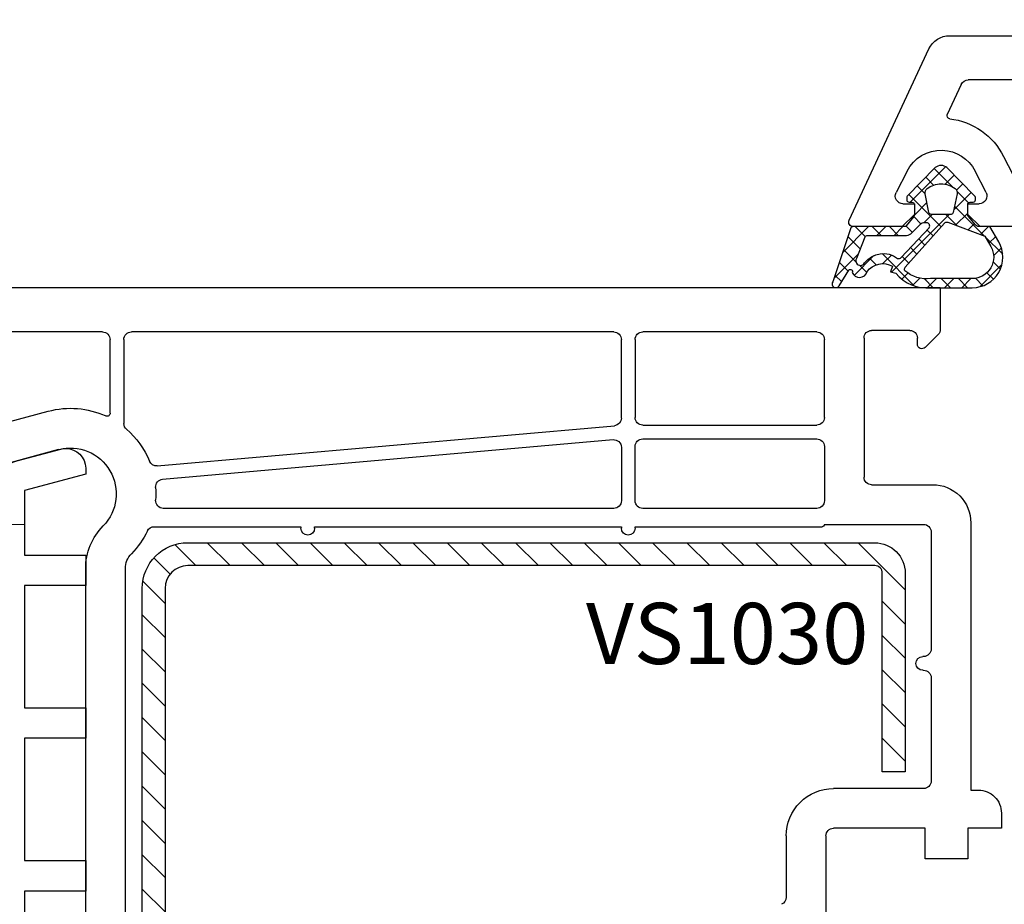
# Model space of a CAD drawing. Units: millimetres. Extents: x 27384 to 55448, y 1357 to 21337.
# Drawn here: x 38205 to 38270, y 11413 to 11471 of the extents above; entities that cross this region are included whole.
import ezdxf

# ---------------------------------------------------------------- set-up
doc = ezdxf.new("R2010")
doc.units = ezdxf.units.MM
for name, color, linetype in [('GASKET_INSIDE', 7, 'Continuous'), ('GASKET_OUTSIDE', 7, 'Continuous'), ('HATCH_GASKET', 7, 'Continuous'), ('HATCH_STEEL', 7, 'Continuous'), ('ościeżnica', 30, 'Continuous'), ('P', 7, 'Continuous'), ('PL_CONT', 210, 'Continuous'), ('PVC_OUTSIDE', 7, 'Continuous'), ('skrzydło', 1, 'Continuous'), ('STEEL_OUTSIDE', 7, 'Continuous')]:
    doc.layers.add(name, color=color, linetype=linetype)
doc.styles.get("Standard").update_dxf_attribs({"font": 'arial.ttf'})
doc.dimstyles.new('główny', dxfattribs={"dimtxt": 10, "dimasz": 3, "dimexe": 1, "dimexo": 5, "dimgap": 2, "dimtad": 1, "dimdec": 1, "dimrnd": 0.05, "dimdsep": 46, "dimtxsty": 'Standard', "dimcen": 1.5, "dimclrd": 5, "dimclre": 5, "dimclrt": 1, "dimadec": 1, "dimazin": 2, "dimtfac": 1, "dimtdec": 1, "dimtofl": 0, "dimtmove": 0, "dimatfit": 3, "dimfxl": 1, "dimtolj": 1, "dimtzin": 0, "dimarcsym": 0})

# ---------------------------------------------------------------- blocks, each defined once
blk = doc.blocks.new('PRJ_INSERT_23218_797195920', base_point=(-1.926219029065875e-16, -3.47251693242461e-31))
at = {"layer": 'HATCH_GASKET'}
h = blk.add_hatch(dxfattribs=at)
h.set_pattern_fill('ANSI37', color=256, scale=0.25, angle=-1.272221872585407e-14, style=0)
h.set_pattern_definition([(44.99999999999999, (-59.8216386099957, -106.0217639055326), (-0.5612660075668219, 0.5612660075668222), []), (135, (-59.8216386099957, -106.0217639055326), (-0.5612660075668222, -0.5612660075668219), [])])
edge = h.paths.add_edge_path()
edge.add_arc((1.447775374537043, 1.900405965191999), 0.1500000000001762, -89.98396825931394, 0.0160317406864592)
edge.add_line((1.597775368665337, 1.900447936190421), (1.597719407333842, 2.100447928361063))
edge.add_arc((1.747719401462107, 2.100489899359457), 0.1500000000001478, 90.01603174067498, 180.0160317406751, ccw=False)
edge.add_line((1.747677430463713, 2.250489893487722), (1.897677424591694, 2.250531864486116))
edge.add_arc((1.897719395590245, 2.100531870357822), 0.1500000000001789, 39.85803246158832, 90.01603174073489, ccw=False)
edge.add_line((2.012864614044362, 2.196665000272577), (3.858887720101078, 0.3854842834960763))
edge.add_arc((3.39830693084963, 0.0009516625486756044), 0.6000000000001363, 0.016031740698679187, 39.85804506180432, ccw=False)
edge.add_arc((3.398306930849758, 0.0009516625487324836), 0.6000000000000084, -39.8266692082139, 0.016031740692994845, ccw=False)
edge.add_line((3.859098225690064, -0.3833286812100972), (1.9928875212884, -2.216366757586895))
edge.add_arc((1.898894583546723, -2.099467965229116), 0.1500000000000625, -89.98396825928671, -51.19884034020538, ccw=False)
edge.add_line((1.898936554545216, -2.249467959357296), (1.748936560417235, -2.249509930355917))
edge.add_arc((1.748894589418784, -2.099509936227595), 0.1500000000002046, -179.98396825930297, -89.98396825930303, ccw=False)
edge.add_line((1.598894595290462, -2.099551907226046), (1.598838633959194, -1.89955191505512))
edge.add_arc((1.448838639831085, -1.899593886053557), 0.1499999999999937, 0.01603174069134453, 70.54481110617216)
edge.add_line((1.49879906723705, -1.75815854501953), (1.448798242654281, -1.749593891493409))
edge.add_line((1.448798242654281, -1.749593891493409), (0.7609286957597553, -1.749786361970671))
edge.add_arc((0.7550333063423301, -1.883451458674994), 0.1337950436053504, 87.47456766045894, 132.4745676603889)
edge.add_line((0.6646864798896682, -1.784767292552509), (0.05269780179455208, -2.297070551112816))
edge.add_arc((0.1489829679508008, -2.412089857411506), 0.1500009134744463, 129.9334347363583, 175.2868835866672)
edge.add_line((-0.0005107328792561816, -2.399764783160137), (-4.202389098950654e-05, -5.749999443235751))
edge.add_arc((-0.2000420222363739, -5.750025171063458), 0.2000000000001864, -57.557723472839314, 0.0073704797384266385, ccw=False)
edge.add_line((-0.092752092487952, -5.918811636678013), (-3.615770038075379, -7.10201379874505))
edge.add_arc((-3.749882442823443, -6.891030728427385), 0.2499999861359611, -240.94228756999416, -57.55772347283272, ccw=False)
edge.add_line((-3.871305024596941, -6.67249800844376), (-2.852250474807322, -6.040011741687194))
edge.add_arc((-2.929650428599678, -5.936315130895952), 0.1293976040607087, -53.26205498696817, 122.0225816223463)
edge.add_arc((-2.823254463873966, -5.347439115053331), 0.5101274022101007, -255.7364436801886, -110.0640358756068, ccw=False)
edge.add_arc((-3.720758113381972, -3.814156966334059), 1.294208112122005, -53.39018037614091, 29.47196917419895)
edge.add_line((-2.594025060373338, -3.177409555864056), (-2.972118220943974, -3.308293985560435))
edge.add_line((-2.972118220943974, -3.308293985560435), (-3.0515285524367, -2.95906734853784))
edge.add_arc((-1.460798753934694, -0.9590299826169016), 2.55549814261764, -186.16838830726124, -128.4969862588173, ccw=False)
edge.add_line((-4.001501581794711, -0.6844395650377042), (-4.002265067874376, 2.044180474847535))
edge.add_arc((-2.002265146166157, 2.044740088160196), 1.999999999999986, 60.016031740696576, 180.0160317406962, ccw=False)
edge.add_line((-1.0027498246571, 3.77707063458273), (-0.002588317354511593, 3.200000194650189))
edge.add_line((-0.002588317354511806, 3.200000194650189), (-0.002387474808474208, 2.482209771371476))
edge.add_arc((0.2976120983781244, 2.482293713252337), 0.2999995849303462, -179.9839682592842, -129.901138466126)
edge.add_line((0.1051729021305681, 2.252148309852716), (0.6636878433522254, 1.785140489464823))
edge.add_arc((0.7599074014641496, 1.900213495146875), 0.1499999999998493, -129.9010522592328, -89.98396825931394)
edge.add_line((0.7599493724625718, 1.750213501018908), (1.447817345535465, 1.750405971063705))
edge = h.paths.add_edge_path(flags=16)
edge.add_line((-0.4303786096362183, -1.930818617136207), (0.1353353848909515, -1.364786952441937))
edge.add_arc((-0.147933087179613, -1.082370641420466), 0.4000000000002109, -44.9136883365, 0.01603174070111519)
edge.add_line((0.2520668971622383, -1.082258718757902), (0.2520290894755376, -0.9471379693026043))
edge.add_arc((0.05202909730471145, -0.947193930633872), 0.2000000000000028, 0.01603174069704408, 128.7900723556878)
edge.add_line((-0.07326465589674498, -0.7913046256489348), (-2.034186475457975, -2.620940133880436))
edge.add_arc((-1.897745073588179, -2.767171949350953), 0.2, 133.0163481968915, 203.6816980501164)
edge.add_arc((-3.332173160252499, -3.782006799356428), 1.561721391614333, -52.5051571883871, 36.75400510204469, ccw=False)
edge.add_arc((-2.237488082514139, -5.285940288685605), 0.3015051670550281, 118.5465067186948, 298.585043467389)
edge.add_line((-2.093229120600073, -5.5506943588496), (-0.6937971540414987, -5.008111958033629))
edge.add_arc((-0.8008495716424486, -4.839174751102193), 0.2, -57.6383126792847, 0.00811151110929602)
edge.add_line((-0.6008495736467216, -4.839146436587053), (-0.6011357563318063, -2.277132056711271))
edge.add_arc((-0.006236934094584442, -2.355205043719827), 0.5999999999997264, 134.9834734980332, 172.5233782295991, ccw=False)
edge = h.paths.add_edge_path(flags=16)
edge.add_line((-2.666335886398699, -2.348521843088589), (0.2195399144142041, 0.2138105108719053))
edge.add_arc((0.09424616657409289, 0.3696998201660365), 0.2000000000000542, -51.20992961484534, 20.57281543178079)
edge.add_line((0.2814914396220836, 0.4399793173270683), (-0.6303991406171029, 2.869524313865389))
edge.add_line((-0.630399140617103, 2.869524313865389), (-1.302604421109767, 3.257371470655951))
edge.add_arc((-2.002265146166171, 2.04474008816014), 1.400000000000059, 60.01603174069474, 180.0160317406938)
edge.add_line((-3.402265091361997, 2.044348358841337), (-3.401501605282333, -0.6842716810439011))
edge.add_arc((-1.352218532620831, -0.9808218311436654), 2.070628673476038, 171.765930972379, 221.9891727308126)
edge.add_arc((-2.791629634238867, -2.192632533794386), 0.2000000000001455, -119.8769134634232, -51.20992961484534)
edge = h.paths.add_edge_path(flags=16)
edge.add_arc((1.298307013056417, 0.0003640685704651915), 1.499999999999665, -37.47921825930912, 0.0160317406937872)
edge.add_arc((1.298306830400806, 0.0003635117547309404), 1.500000182811167, 0.01605300753240834, 37.51130300753674)
edge.add_arc((2.210525112679485, 0.7006193406789285), 0.3500000000000013, 37.51128174072471, 101.3151821463038)
edge.add_line((2.141853019993291, 1.043816286594976), (0.91799642305682, 0.7972091598535569))
edge.add_arc((0.9481251524306207, 0.6502661107961557), 0.1499999999998793, 101.5871484668376, 180.0160317408053)
edge.add_line((0.7981251583026253, 0.6502241397974209), (0.7984889069557511, -0.6497758093129422))
edge.add_arc((0.9484889010836329, -0.6497338383145059), 0.1499999999997697, 180.0160317406913, 258.6395447406571)
edge.add_line((0.9189417924857108, -0.7967949425311942), (2.141973588603307, -1.042523181023257))
edge.add_arc((2.210917033255122, -0.6993803042440442), 0.3500003320638021, -101.3604762723584, -37.47923927239986)
at = {"layer": 'GASKET_INSIDE'}
for points in [[(-3.401501605282327, -0.684271681043896, 0.2227168340232574), (-2.891257313303386, -2.366052041244601, 0.308915816707865), (-2.666335886398699, -2.348521843088589), (0.2195399144142013, 0.2138105108719063, 0.3238719869391177), (0.2814914396220836, 0.4399793173270683), (-0.630399140617103, 2.869524313865389), (-1.302604421109767, 3.257371470655951, 0.5773502691896202), (-3.402265091361994, 2.044348358841346)], [(0.7981251583026253, 0.6502241397974209), (0.7984889069557457, -0.6497758093129417, 0.3571832830851291), (0.9189417924857108, -0.7967949425311942), (2.141973588603306, -1.042523181023257, 0.2861846596570771), (2.488668150810174, -0.9123463793398104, 0.1650793775319682), (2.798306954337257, 0.0007837785548867989, 0.1650793775319746), (2.488156822854756, 0.9137405116243728, 0.2858196130765558), (2.141853019993292, 1.043816286594972), (0.9179964230568195, 0.7972091598535569, 0.3562259958643998)], [(0.2520290894755376, -0.9471379693026044), (0.2520668971622446, -1.082258718757902, -0.1985935996884041), (0.1353353848909516, -1.364786952441937), (-0.4303786096362107, -1.930818617136207, 0.1652795367019896), (-0.6011357563318063, -2.27713205671127), (-0.6008495736467281, -4.839146436587053, -0.2569722891222906), (-0.6937971540414987, -5.00811195803363), (-2.093229120600073, -5.5506943588496, -1.000336353134238), (-2.38156894003815, -5.021089250824647, 0.4104314871255513), (-2.080903261690921, -2.847503002692389, -0.3184934689724263), (-2.034186475457978, -2.620940133880433), (-0.07326465589674498, -0.7913046256489348, -0.6295754321596887)]]:
    blk.add_lwpolyline(points, format="xyb", close=True, dxfattribs=at)
at = {"layer": 'GASKET_OUTSIDE'}
blk.add_lwpolyline([(1.897677424591695, 2.250531864486119, -0.2224180583140877), (2.012864614044362, 2.196665000272577), (3.858887720101079, 0.3854842834960738, -0.1756162874246178), (3.998306907362236, 0.00111954654249264, -0.1756193803023351), (3.859098225690064, -0.3833286812100972), (1.992887521288402, -2.216366757586897, -0.1708663433784983), (1.898936554545216, -2.249467959357296), (1.748936560417235, -2.249509930355917, -0.414213562373095), (1.598894595290462, -2.099551907226046), (1.598838633959196, -1.899551915055121, 0.3178372451956454), (1.49879906723705, -1.75815854501953), (1.448798242654281, -1.749593891493409), (0.7609286957597554, -1.749786361970677, 0.1989123673793404), (0.6646864798896682, -1.784767292552509), (0.05269780179455216, -2.297070551112816, 0.2005160915035396), (-0.0005107328792561816, -2.399764783160137), (-4.20238909902837e-05, -5.749999443235751, -0.25659401973217), (-0.092752092487952, -5.918811636678013), (-3.615770038075379, -7.10201379874505, -1.029980828460655), (-3.871305024596938, -6.672498008443765), (-2.852250474807322, -6.040011741687194, 0.9596746809124688), (-2.998263955724598, -5.826606772818138, -0.7377513681615522), (-2.948940983903443, -4.853037592838334, 0.3781784422394862), (-2.594025060373331, -3.177409555864073), (-2.972118220943974, -3.308293985560435), (-3.051528552436701, -2.95906734853784, -0.2570884757373221), (-4.001501581794711, -0.6844395650377004), (-4.002265067874376, 2.044180474847535, -0.5773502691896237), (-1.002749824657106, 3.777070634582733), (-0.002588317354511806, 3.200000194650189), (-0.002387474808474208, 2.482209771371476, 0.22207386911788), (0.1051729021305679, 2.252148309852716), (0.6636878433522253, 1.785140489464823, 0.1759539667219436), (0.7599493724625714, 1.750213501018908), (1.447817345535465, 1.750405971063705, 0.4142135623730971), (1.597775368665337, 1.900447936190422), (1.597719407333842, 2.100447928361063, -0.414213562373095), (1.747677430463714, 2.250489893487722)], format="xyb", close=True, dxfattribs=at)
blk = doc.blocks.new('PRJ_INSERT_23214_797195931', base_point=(268.6179216619878, 237.839880907624))
at = {"layer": 'HATCH_STEEL'}
h = blk.add_hatch(dxfattribs=at)
h.set_pattern_fill('ANSI31', color=256, scale=0.5, style=0)
h.set_pattern_definition([(45, (0, 0), (-1.122532015133644, 1.122532015133644), [])])
edge = h.paths.add_edge_path()
edge.add_line((315.6179216619878, 237.839880907624), (270.6179216619878, 237.839880907624))
edge.add_arc((270.6179216619878, 235.839880907624), 2, 90, 180)
edge.add_line((268.6179216619878, 235.839880907624), (268.6179216619878, 222.839880907624))
edge.add_line((268.6179216619878, 222.839880907624), (270.1179216619878, 222.839880907624))
edge.add_line((270.1179216619878, 222.839880907624), (270.1179216619878, 235.839880907624))
edge.add_arc((270.6179216619878, 235.839880907624), 0.5, 90, 180, ccw=False)
edge.add_line((270.6179216619878, 236.339880907624), (315.6179216619878, 236.339880907624))
edge.add_arc((315.6179216619878, 234.839880907624), 1.5, 0, 90, ccw=False)
edge.add_line((317.1179216619878, 234.839880907624), (317.1179216619878, 200.839880907624))
edge.add_arc((315.6179216619878, 200.839880907624), 1.5, -90, 0, ccw=False)
edge.add_line((315.6179216619878, 199.339880907624), (267.3179216619878, 199.339880907624))
edge.add_line((267.3179216619878, 199.339880907624), (267.3179216619878, 197.839880907624))
edge.add_line((267.3179216619878, 197.839880907624), (315.6179216619878, 197.839880907624))
edge.add_arc((315.6179216619878, 200.839880907624), 3, 270, 360)
edge.add_line((318.6179216619878, 200.839880907624), (318.6179216619878, 234.839880907624))
edge.add_arc((315.6179216619878, 234.839880907624), 3, 0, 90)
at = {"layer": 'STEEL_OUTSIDE'}
blk.add_lwpolyline([(315.6179216619878, 237.839880907624), (270.6179216619878, 237.839880907624, 0.4142135623730951), (268.6179216619878, 235.839880907624), (268.6179216619878, 222.839880907624), (270.1179216619878, 222.839880907624), (270.1179216619878, 235.839880907624, -0.4142135623730951), (270.6179216619878, 236.339880907624), (315.6179216619878, 236.339880907624, -0.4142135623730951), (317.1179216619878, 234.839880907624), (317.1179216619878, 200.839880907624, -0.4142135623730951), (315.6179216619878, 199.339880907624), (267.3179216619878, 199.339880907624), (267.3179216619878, 197.839880907624), (315.6179216619878, 197.839880907624, 0.4142135623730951), (318.6179216619878, 200.839880907624), (318.6179216619878, 234.839880907624, 0.4142135623730951)], format="xyb", close=True, dxfattribs=at)
blk = doc.blocks.new('PRJ_INSERT_23213_797195932')
at = {"layer": 'PVC_OUTSIDE', "color": 7}
blk.add_lwpolyline([(-57.49116191177283, 0.9999999999999147), (-57.47305815852876, 2.999032388148208), (-58.57161069555848, 2.999999999999858), (-59.49116191177261, 2.999999999999858), (-59.72259051488884, 2.999999999999943, 0.3394542588633702), (-61.65444216746714, 1.517638090204997), (-62.42645023491586, -1.363535241366634, 0.06554346281521396), (-62.47074666073983, -1.699999999999847, 0.414213562373095), (-61.17074666073988, -2.999999999999801), (-60.79438728461325, -2.999999999999801), (-59.72259051488884, 0.999999999999801), (-59.49116191177261, 0.9999999999999147), (-56.57161069555848, 0.999999999999801), (-55.49116191177261, 0.9999999999999147), (-55.49116191177261, -3.000000000000085), (-53.49116191177283, -3.000000000000085), (-53.49116191177283, 0.9999999999999147), (-46.0716106955587, 0.9999999999999147), (-45.49116191177251, 1.000000000000085), (-45.49116191177251, -2.999999999999801), (-43.49116191177262, -2.999999999999801), (-43.49116191177262, 1.000000000000085), (-35.49116191177262, 1.000000000000369), (-35.49116191177262, -2.999999999999517), (-33.49116191177285, -3.000000000000085), (-33.49116191177285, 0.9999999999999147), (-25.49116191177285, 1.000000000000369), (-25.49116191177285, -2.999999999999517), (-23.49116191177285, -2.999999999999517), (-23.49116191177285, 1.000000000000369), (-16.49116191177261, 1.000000000000483), (-16.49116191177261, -2.999999999999403), (-14.57161069555871, -3.000000000000085), (-14.49116191177227, -2.999999999999005)], format="xyb", dxfattribs=at)
blk.add_lwpolyline([(-56.58045107086222, 3.000007786656965), (-57.48189853383228, 2.999040174805316), (-18.50000228707647, 3.000007786656852), (-14.50000228707636, 3.000007786656852), (-14.50000228707636, 7.786656908592704e-06), (-14.50000228707579, -2.999992213341898), (-12.75563582215959, -2.999992213343091), (-11.82302050584979, -0.9999922133429777), (-12.09096939632996, 7.786656908592704e-06), (-14.50000228707636, 7.786656908592704e-06)], dxfattribs=at)
blk = doc.blocks.new('*D701')
at = {"layer": 'Defpoints', "color": 0, "transparency": 16777216}
for p in [(38327.57933943471, 11617.67124712405), (36727.57958923063, 11468.2883174491), (38327.57933943471, 11468.2883174491)]:
    blk.add_point(p, dxfattribs=at)
at = {"layer": 'P', "color": 5, "lineweight": -2, "transparency": 16777216}
for p, q in [((36727.57958923063, 11473.2883174491), (36727.57958923063, 11618.67124712405)), ((38327.57933943471, 11473.2883174491), (38327.57933943471, 11618.67124712405))]:
    blk.add_line(p, q, dxfattribs=at)
at = {"layer": 'P', "color": 5, "linetype": 'Continuous', "lineweight": -2, "transparency": 16777216}
blk.add_line((36730.57958923063, 11617.67124712405), (38324.57933943471, 11617.67124712405), dxfattribs=at)
at = {"layer": 'P', "color": 5, "transparency": 16777216}
for points in [[(36730.57958923063, 11618.17124712405), (36730.57958923063, 11617.17124712405), (36727.57958923063, 11617.67124712405)], [(38324.57933943471, 11618.17124712405), (38324.57933943471, 11617.17124712405), (38327.57933943471, 11617.67124712405)]]:
    blk.add_solid(points, dxfattribs=at)
at = {"layer": 'P', "color": 1, "transparency": 16777216, "insert": (37527.57946433267, 11657.96422120317), "char_height": 75, "attachment_point": 5}
blk.add_mtext('\\A1;W = 1600', dxfattribs=at)
blk = doc.blocks.new('*D754')
at = {"layer": 'Defpoints', "color": 0, "transparency": 16777216}
for p in [(37527.57946433267, 11522.50369388852), (38327.57933943471, 11468.2883174491), (37527.57946433267, 11467.7383174491)]:
    blk.add_point(p, dxfattribs=at)
at = {"layer": 'P', "color": 5, "lineweight": -2, "transparency": 16777216}
for p, q in [((37527.57946433267, 11472.7383174491), (37527.57946433267, 11523.50369388852)), ((38327.57933943471, 11473.2883174491), (38327.57933943471, 11523.50369388852))]:
    blk.add_line(p, q, dxfattribs=at)
at = {"layer": 'P', "color": 5, "linetype": 'Continuous', "lineweight": -2, "transparency": 16777216}
blk.add_line((38324.57933943471, 11522.50369388852), (37530.57946433267, 11522.50369388852), dxfattribs=at)
at = {"layer": 'P', "color": 5, "transparency": 16777216}
for points in [[(37530.57946433267, 11523.00369388852), (37530.57946433267, 11522.00369388852), (37527.57946433267, 11522.50369388852)], [(38324.57933943471, 11523.00369388852), (38324.57933943471, 11522.00369388852), (38327.57933943471, 11522.50369388852)]]:
    blk.add_solid(points, dxfattribs=at)
at = {"layer": 'P', "color": 1, "transparency": 16777216, "insert": (37927.57940188369, 11562.79666796764), "char_height": 75, "attachment_point": 5}
blk.add_mtext('\\A1;W2 = 800', dxfattribs=at)

msp = doc.modelspace()

# ---------------------------------------------------------------- linework, layer by layer
at = {"layer": 'ościeżnica'}
for p, q in [((38266.19385249158, 11469.7383174491), (38327.57933943471, 11469.7383174491)), ((38259.60841471046, 11457.66510292763), (38264.83439081103, 11468.87224484171)), ((38266.9511320936, 11466.54962657997), (38266.03586851044, 11464.58683749181)), ((38285.67933943472, 11466.8383174491), (38267.40428598711, 11466.8383174491)), ((38269.72883037315, 11461.82731680324), (38270.60366316208, 11460.11123084617)), ((38263.40270187503, 11460.8735530709), (38262.68485034299, 11459.46540405204)), ((38268.57576375015, 11459.46540405204), (38267.85791221811, 11460.8735530709)), ((38263.13030704657, 11458.7383174491), (38263.88030704657, 11458.7383174491)), ((38263.88030704657, 11458.7383174491), (38263.88030704657, 11458.0383174491)), ((38267.38030704657, 11458.0383174491), (38267.38030704657, 11458.7383174491)), ((38267.38030704657, 11458.7383174491), (38268.13030704657, 11458.7383174491)), ((38263.88030704657, 11458.0383174491), (38263.08030704656, 11457.2383174491)), ((38268.18030704657, 11457.2383174491), (38267.38030704657, 11458.0383174491)), ((38263.08030704656, 11457.2383174491), (38259.88030704657, 11457.2383174491)), ((38275.65445407802, 11457.2383174491), (38268.18030704657, 11457.2383174491))]:
    msp.add_line(p, q, dxfattribs=at)
at = {"layer": 'ościeżnica', "color": 7}
msp.add_line((38263.08030704656, 11457.2383174491), (38259.88030704657, 11457.2383174491), dxfattribs=at)
at = {"layer": 'ościeżnica', "extrusion": (0, 0, -0.9999999999999999)}
for centre, major_axis, ratio, start_param, end_param in [((38266.19385249158, 11468.2383174491), (1.060660171780327, -1.060660171780327), 0.9999999999996804, 2.792526803189474, 3.926990816987401), ((38267.40428598711, 11466.3383174491), (0.3535533905937761, -0.3535533905937762), 0.9999999999984812, 2.792526803191286, 3.926990816988001), ((38265.63030704657, 11459.7379560824), (1.768022245415582, -1.768022245415582), 0.9999999999995107, 2.827638454838269, 3.956282815174804)]:
    msp.add_ellipse(centre, major_axis=major_axis, ratio=ratio, start_param=start_param, end_param=end_param, dxfattribs=at)
at = {"layer": 'ościeżnica', "extrusion": (0, 0, -1)}
for centre, major_axis, ratio, start_param, end_param in [((38266.21713006785, 11464.50231383946), (0.141421356236837, -0.1414213562368371), 0.9999999999984737, 0.9079503033278828, 2.792526803199193), ((38265.63030704657, 11459.7379560824), (3.252946485909583, -3.252946485909584), 0.9999999999986114, 4.049542956928545, 5.026343179135957), ((38265.63030704657, 11459.7379560824), (1.768022245415938, 1.768022245415938), 0.9999999999968305, 5.527079141967874, 6.597139505933194), ((38263.13030704657, 11459.2383174491), (0.353553390594318, -0.3535533905943181), 0.9999999999949258, 0.7853981633999854, 2.827638454836555), ((38268.13030704657, 11459.2383174491), (0.3535533905930223, -0.3535533905930224), 0.9999999999977982, -1.2568421280471, 0.7853981633985492), ((38259.88030704657, 11457.5383174491), (0.2121320343571429, -0.2121320343571429), 0.9999999999921316, 0.7853981634013825, 2.792526803183973)]:
    msp.add_ellipse(centre, major_axis=major_axis, ratio=ratio, start_param=start_param, end_param=end_param, dxfattribs=at)
at = {"layer": 'skrzydło'}
for p, q in [((38191.19397738954, 11453.2383174491), (38265.57933943471, 11453.2383174491)), ((38265.57933943471, 11453.2383174491), (38265.57933943471, 11450.52116016158)), ((38263.57933943471, 11450.4383174491), (38261.07933943471, 11450.4383174491)), ((38210.67946433267, 11450.3383174491), (38192.40441088508, 11450.3383174491)), ((38211.17946433267, 11445.01846896208), (38211.17946433267, 11449.8383174491)), ((38212.07946433268, 11449.83831744911), (38212.07946433268, 11444.34374902497)), ((38244.17933943472, 11450.33831744911), (38212.57946433268, 11450.33831744911)), ((38244.67933943472, 11444.69639993737), (38244.67933943472, 11449.83831744911)), ((38245.57933943471, 11449.83831744911), (38245.57933943471, 11444.7383174491)), ((38257.47933943472, 11450.33831744911), (38246.07933943471, 11450.33831744911)), ((38257.97933943472, 11444.7383174491), (38257.97933943472, 11449.83831744911)), ((38260.57933943471, 11449.9383174491), (38260.57933943471, 11440.8383174491)), ((38264.07933943471, 11449.5383174491), (38264.07933943471, 11449.9383174491)), ((38265.43289282531, 11450.16760677099), (38264.59147146907, 11449.32618541475)), ((38200.44169200481, 11443.35535453596), (38207.13007768011, 11445.14750207632)), ((38214.26010381994, 11441.57144033876), (38244.22300731033, 11444.19831047087)), ((38246.07933943471, 11444.2383174491), (38257.47933943472, 11444.2383174491)), ((38214.61820167567, 11440.69938289408), (38244.1356715591, 11443.28720152911)), ((38246.07933943471, 11443.3383174491), (38257.47933943472, 11443.3383174491)), ((38207.80300719737, 11442.63609492797), (38200.78398849853, 11440.75535453596)), ((38244.67933943472, 11442.78911206262), (38244.67933943472, 11439.2883174491)), ((38245.57933943471, 11439.2883174491), (38245.57933943471, 11442.8383174491)), ((38257.97933943472, 11442.8383174491), (38257.97933943472, 11439.2883174491)), ((38261.07933943471, 11440.3383174491), (38265.07946433268, 11440.3383174491)), ((38244.17933943472, 11438.7883174491), (38214.66284332794, 11438.7883174491)), ((38257.47933943472, 11438.7883174491), (38246.07933943471, 11438.7883174491)), ((38214.07377957663, 11437.58831744911), (38223.67933943472, 11437.58831744911)), ((38223.67933943472, 11437.58831744911), (38223.67933943472, 11437.48815271683)), ((38224.57933943471, 11437.48815271683), (38224.57933943471, 11437.58831744911)), ((38224.57933943471, 11437.58831744911), (38244.67933943472, 11437.5883174491)), ((38244.67933943472, 11437.5883174491), (38244.67933943472, 11437.48815271683)), ((38245.57933943471, 11437.48815271683), (38245.57933943471, 11437.5883174491)), ((38245.57933943471, 11437.5883174491), (38257.82933943471, 11437.58831744911)), ((38257.97933943472, 11437.73831744911), (38264.47946433267, 11437.7383174491)), ((38267.57946433268, 11437.8383174491), (38267.57946433268, 11420.33831744911)), ((38264.97946433267, 11437.2383174491), (38264.97946433267, 11429.5883174491)), ((38209.57946433268, 11392.17705017008), (38209.57946433268, 11434.83933796354)), ((38212.17946433267, 11395.2383174491), (38212.17946433267, 11434.83933796354)), ((38264.47946433267, 11429.0883174491), (38264.4294018837, 11429.0883174491)), ((38264.4294018837, 11428.1883174491), (38264.47946433267, 11428.1883174491)), ((38264.97946433267, 11427.6883174491), (38264.97946433267, 11420.9383174491)), ((38264.47946433267, 11420.4383174491), (38258.57933943471, 11420.4383174491)), ((38267.57946433268, 11420.33831744911), (38268.07933943471, 11420.3383174491)), ((38269.57933943471, 11418.8383174491), (38269.57933943471, 11417.8383174491)), ((38264.57933943471, 11417.8383174491), (38258.57933943471, 11417.8383174491)), ((38264.57933943471, 11415.8383174491), (38264.57933943471, 11417.8383174491)), ((38269.57933943471, 11417.8383174491), (38267.37933943472, 11417.8383174491)), ((38267.37933943472, 11417.8383174491), (38267.37933943472, 11415.8383174491)), ((38255.47933943472, 11417.33831744911), (38255.47933943472, 11413.32683392982)), ((38258.07933943471, 11417.3383174491), (38258.07933943471, 11410.36307934662)), ((38267.37933943472, 11415.8383174491), (38264.57933943471, 11415.8383174491))]:
    msp.add_line(p, q, dxfattribs=at)
at = {"layer": 'skrzydło', "extrusion": (0, 0, -1)}
for centre, major_axis, ratio, start_param, end_param in [((38261.07933943471, 11449.9383174491), (0.3535533905941237, 0.3535533905941236), 0.9999999999951927, 3.926990816989645, 5.497787143779735), ((38263.57933943471, 11449.9383174491), (0.3535533905941236, -0.3535533905941237), 0.9999999999951927, 3.926990816989645, 5.497787143779735), ((38210.67946433267, 11449.8383174491), (0.353553390596062, 0.3535533905960619), 0.9999999999842276, 5.497787143774252, 7.068583470584921), ((38212.57946433268, 11449.83831744911), (0.3535533905941237, 0.3535533905941236), 0.9999999999951927, 3.926990816989645, 5.497787143779735), ((38244.17933943472, 11449.83831744911), (0.353553390594243, 0.3535533905942428), 0.9999999999945176, 5.497787143779397, 7.068583470579775), ((38246.07933943471, 11449.83831744911), (0.3535533905941237, 0.3535533905941236), 0.9999999999951927, 3.926990816989645, 5.497787143779735), ((38257.47933943472, 11449.83831744911), (0.3535533905941236, -0.3535533905941237), 0.9999999999951927, 3.926990816989645, 5.497787143779735), ((38264.37933943472, 11449.5383174491), (0.2121320343564847, 0.2121320343564846), 0.9999999999968581, 1.570796326786322, 3.926990816988812), ((38208.57946433268, 11439.7383174491), (3.959797974649144, -3.959797974649145), 0.9999999999997786, 3.665191429188351, 4.353607500369971), ((38210.97946433267, 11445.01846896208), (0.1414213562372471, -0.1414213562372471), 0.9999999999949792, -0.7853981633999586, 1.212014846785627), ((38244.17933943472, 11444.69639993737), (0.3535533905956195, -0.3535533905956196), 0.9999999999884011, -0.7853981634032479, 0.6979510032869873), ((38246.07933943471, 11444.7383174491), (0.3535533905941236, -0.3535533905941237), 0.9999999999951927, 0.7853981633998521, 2.356194490189941), ((38257.47933943472, 11444.7383174491), (0.3535533905941237, 0.3535533905941236), 0.9999999999951927, 0.7853981633998519, 2.356194490189941), ((38212.57946433268, 11444.34374902497), (0.3535533905936194, 0.3535533905936193), 0.9999999999897057, 3.071353803683226, 3.926990816992388), ((38244.17933943472, 11442.78911206262), (0.3535533905937654, 0.3535533905937653), 0.9999999999926106, 5.41033998366894, 7.068583470580729), ((38246.07933943471, 11442.8383174491), (0.353553390594243, -0.3535533905942431), 0.9999999999945175, 2.356194490189603, 3.926990816989982), ((38257.47933943472, 11442.8383174491), (0.353553390594243, 0.3535533905942428), 0.9999999999945174, 5.497787143779396, 7.068583470579776), ((38208.57946433268, 11439.7383174491), (2.12132034355997, 2.121320343559969), 0.9999999999993183, 5.235987755982633, 7.84377684388786), ((38214.21643594433, 11442.06952980526), (0.3535533905950685, -0.3535533905950686), 0.9999999999958997, 0.6979510032905432, 1.964055451592206), ((38214.66186955129, 11440.20129342758), (0.3535533905943722, -0.3535533905943724), 0.9999999999944706, 2.280223731642611, 3.839543656881039), ((38261.07933943471, 11440.8383174491), (0.3535533905941236, -0.3535533905941237), 0.9999999999951927, 0.7853981633998521, 2.356194490189941), ((38208.57946433268, 11439.73831744909), (3.959797974703911, -3.959797974703913), 0.9999999999980781, -0.8613689219539005, -0.7115605963170217), ((38265.07946433268, 11437.8383174491), (1.767766952967577, 1.767766952967576), 0.9999999999986333, 5.497787143781455, 7.068583470577718), ((38214.66284332794, 11439.2883174491), (0.353553390593454, -0.3535533905934541), 0.9999999999951354, 0.7853981633998806, 2.430032057276935), ((38244.17933943472, 11439.2883174491), (0.3535533905941237, 0.3535533905941236), 0.9999999999951927, 0.7853981633998519, 2.356194490189941), ((38246.07933943471, 11439.2883174491), (0.3535533905941236, -0.3535533905941237), 0.9999999999951927, 0.7853981633998521, 2.356194490189941), ((38257.47933943472, 11439.2883174491), (0.3535533905941237, 0.3535533905941236), 0.9999999999951927, 0.7853981633998519, 2.356194490189941), ((38213.57946433268, 11434.83933796354), (2.828427124748748, 2.828427124748747), 0.9999999999994529, 3.926990816987515, 4.702184190297217), ((38214.07377957663, 11437.0883174491), (0.3535533905984687, 0.3535533905984686), 0.9999999999867168, 4.37639197377371, 5.497787143775496), ((38224.12933943472, 11437.48815271683), (0.3181980515356984, 0.3181980515356982), 0.9999999999922221, 0.7853981634013373, 3.92699081699113), ((38245.12933943472, 11437.48815271683), (0.3181980515356984, 0.3181980515356982), 0.9999999999922221, 0.7853981634013373, 3.92699081699113), ((38257.82933943471, 11437.73831744911), (0.1060660171792036, 0.1060660171792036), 0.9999999999963696, 0.7853981633992635, 2.35619449019053), ((38264.47946433267, 11437.2383174491), (0.3535533905941236, -0.3535533905941237), 0.9999999999951927, 3.926990816989645, 5.497787143779735), ((38208.57946433268, 11439.7383174491), (3.959797974689823, 3.959797974689822), 0.999999999988521, 1.234799320179994, 1.560591536707807), ((38213.57946433268, 11434.83933796354), (0.9899494936657135, 0.989949493665713), 0.9999999999957726, 3.926990816989355, 4.702184190297989), ((38264.47946433267, 11429.5883174491), (0.3535533905941237, 0.3535533905941236), 0.9999999999951927, 0.7853981633998519, 2.356194490189941), ((38264.47946433267, 11427.6883174491), (0.3535533905941236, -0.3535533905941237), 0.9999999999951927, 3.926990816989645, 5.497787143779735), ((38264.47946433267, 11420.9383174491), (0.3535533905941237, 0.3535533905941236), 0.9999999999951927, 0.7853981633998519, 2.356194490189941), ((38258.57933943471, 11417.33831744911), (2.192031021677393, -2.192031021677394), 0.9999999999998852, 2.356194490192287, 3.926990816987299), ((38268.07933943471, 11418.8383174491), (1.06066017178091, 1.06066017178091), 0.9999999999979474, 5.497787143781112, 7.06858347057806), ((38258.57933943471, 11417.3383174491), (0.3535533905941237, 0.3535533905941236), 0.9999999999951927, 3.926990816989645, 5.497787143779735), ((38254.97933943472, 11413.32683392982), (0.3535533905926332, 0.3535533905926331), 0.9999999999994414, 0.7853981633977275, 1.975688113081129)]:
    msp.add_ellipse(centre, major_axis=major_axis, ratio=ratio, start_param=start_param, end_param=end_param, dxfattribs=at)
at = {"layer": 'skrzydło', "extrusion": (0, 0, -0.9999999999999999)}
for centre, major_axis, ratio, start_param, end_param in [((38265.07933943471, 11450.52116016158), (0.353553390592424, -0.3535533905924241), 0.9999999999865028, -0.7853981634114728, 0), ((38208.57946433268, 11439.7383174491), (3.9597979746534, -3.959797974653402), 0.9999999999980305, 4.642150130479715, 5.105648105177322)]:
    msp.add_ellipse(centre, major_axis=major_axis, ratio=ratio, start_param=start_param, end_param=end_param, dxfattribs=at)
at = {"layer": 'skrzydło', "extrusion": (0, 0, -0.9999999999999998)}
msp.add_ellipse((38264.4294018837, 11428.63831744911), major_axis=(0.3181980515370016, 0.3181980515370015), ratio=0.9999999999840309, start_param=2.35619449018436, end_param=5.497787143774153, dxfattribs=at)

# ---------------------------------------------------------------- block references
at = {"color": 7, "linetype": 'Continuous', "extrusion": (0, 0, -1), "zscale": -0.2}
for name, p, rotation in [('PRJ_INSERT_23218_797195920', (-38265.63030704657, 11457.2383174491), 89.99999999990952), ('PRJ_INSERT_23213_797195932', (-38206.57946433268, 11380.2383174491), 270)]:
    msp.add_blockref(name, p, dxfattribs=dict(at, rotation=rotation))
at = {"layer": 'PL_CONT', "linetype": 'Continuous', "extrusion": (0, 0, -1), "zscale": -0.2}
msp.add_blockref('PRJ_INSERT_23214_797195931', (-38263.27933943472, 11436.53815271683), dxfattribs=at)

# ---------------------------------------------------------------- texts
at = {"layer": 'ościeżnica', "color": 6, "insert": (38260.86423417971, 11432.5971087), "char_height": 4, "attachment_point": 3}
msp.add_mtext_dynamic_manual_height_columns('VS1030\\P', width=12.87134035505587, gutter_width=25, heights=[0], dxfattribs=at)

# ---------------------------------------------------------------- dimensions: what is measured, and where the dimension line sits
at = {"layer": 'P'}
dim = msp.add_linear_dim(base=(38327.57933943471, 11617.67124712405), p1=(36727.57958923063, 11468.2883174491), p2=(38327.57933943471, 11468.2883174491), text='W = <>', dimstyle='główny', override={"dimtxt": 75}, dxfattribs=at)
dim.commit()
dim.dimension.update_dxf_attribs({"geometry": '*D701', "text_midpoint": (37527.57946433267, 11657.96422120317)})
at = {"layer": 'P', "color": 3}
dim = msp.add_linear_dim(base=(37527.57946433267, 11522.50369388852), p1=(38327.57933943471, 11468.2883174491), p2=(37527.57946433267, 11467.7383174491), angle=180, text='W2 = <>', dimstyle='główny', override={"dimtxt": 75}, dxfattribs=at)
dim.commit()
dim.dimension.update_dxf_attribs({"geometry": '*D754', "text_midpoint": (37927.57940188369, 11562.79666796764)})

doc.saveas('drawing.dxf')
